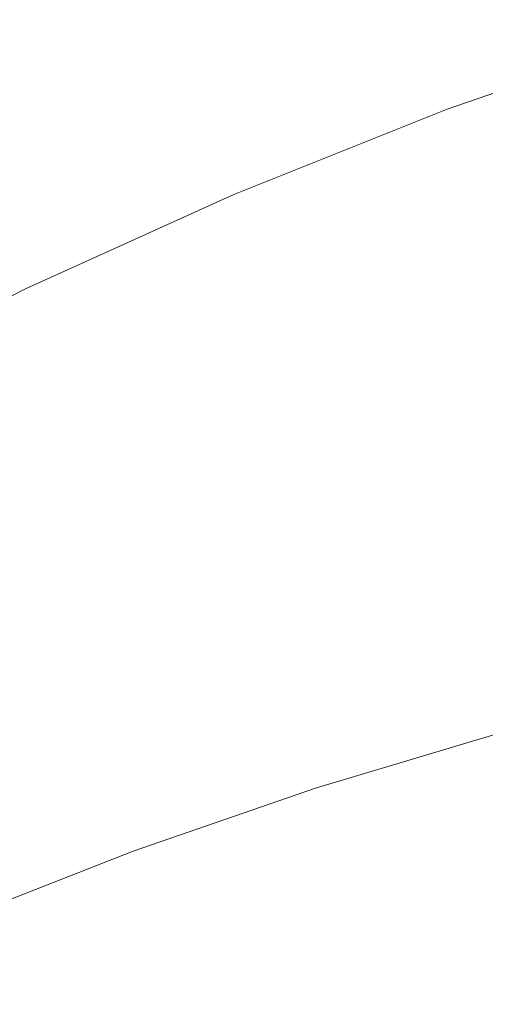
# Model space of a CAD drawing. Extents: x -615 to -20, y 52 to 517.
# Drawn here: x -470 to -442, y 440 to 500 of the extents above; entities that cross this region are included whole.
import ezdxf

# ---------------------------------------------------------------- set-up
doc = ezdxf.new("R2010")
doc.units = 0
doc.header["$LTSCALE"] = 500
doc.header["$MEASUREMENT"] = 0
doc.layers.add('NOVOTERM_CERAMIKA', color=7, linetype='Continuous')

msp = doc.modelspace()

# ---------------------------------------------------------------- linework, layer by layer
at = {"layer": 'NOVOTERM_CERAMIKA', "lineweight": 0}
for points, invisible_edges in [([(-445.256, 494.87, 299.83), (-431.949, 499.496, 299.83), (-432.354, 498.97, 297.035), (-445.647, 494.349, 297.035)], 15), ([(-444.872, 495.062, 301.966), (-431.583, 499.682, 301.966), (-431.949, 499.496, 299.83), (-445.256, 494.87, 299.83)], 15), ([(-444.872, 495.062, 301.966), (-444.461, 494.883, 303.549), (-431.228, 499.484, 303.549), (-431.583, 499.682, 301.966)], 15), ([(-445.647, 494.349, 297.035), (-432.354, 498.97, 297.035), (-432.823, 498.148, 293.473), (-446.076, 493.539, 293.473)], 15), ([(-444.461, 494.883, 303.549), (-443.991, 494.291, 304.686), (-430.86, 498.857, 304.686), (-431.228, 499.484, 303.549)], 13), ([(-443.991, 494.291, 304.686), (-443.428, 493.246, 305.484), (-430.451, 497.76, 305.484), (-430.86, 498.857, 304.686)], 15), ([(-446.076, 493.539, 293.473), (-432.823, 498.148, 293.473), (-433.382, 497.073, 289.038), (-446.578, 492.482, 289.038)], 15), ([(-443.428, 493.246, 305.484), (-442.739, 491.705, 306.049), (-429.977, 496.147, 306.049), (-430.451, 497.76, 305.484)], 15), ([(-447.185, 491.219, 283.623), (-446.578, 492.482, 289.038), (-433.382, 497.073, 289.038), (-434.057, 495.788, 283.623)], 15), ([(-441.892, 489.628, 306.489), (-429.41, 493.976, 306.489), (-429.977, 496.147, 306.049), (-442.739, 491.705, 306.049)], 15), ([(-447.887, 489.753, 277.371), (-447.185, 491.219, 283.623), (-434.057, 495.788, 283.623), (-434.839, 494.297, 277.371)], 15), ([(-458.26, 489.727, 299.83), (-445.256, 494.87, 299.83), (-445.647, 494.349, 297.035), (-458.634, 489.217, 297.035)], 15), ([(-457.862, 489.913, 301.966), (-444.872, 495.062, 301.966), (-445.256, 494.87, 299.83), (-458.26, 489.727, 299.83)], 15), ([(-457.862, 489.913, 301.966), (-457.403, 489.734, 303.549), (-444.461, 494.883, 303.549), (-444.872, 495.062, 301.966)], 15), ([(-457.403, 489.734, 303.549), (-456.844, 489.148, 304.686), (-443.991, 494.291, 304.686), (-444.461, 494.883, 303.549)], 13), ([(-458.634, 489.217, 297.035), (-445.647, 494.349, 297.035), (-446.076, 493.539, 293.473), (-459.025, 488.423, 293.473)], 15), ([(-456.844, 489.148, 304.686), (-456.144, 488.115, 305.484), (-443.428, 493.246, 305.484), (-443.991, 494.291, 304.686)], 15), ([(-448.676, 488.085, 270.425), (-447.887, 489.753, 277.371), (-434.839, 494.297, 277.371), (-435.718, 492.599, 270.425)], 15), ([(-440.867, 487.293, 306.818), (-428.788, 491.499, 306.818), (-429.41, 493.976, 306.489), (-441.892, 489.628, 306.489)], 15), ([(-459.025, 488.423, 293.473), (-446.076, 493.539, 293.473), (-446.578, 492.482, 289.038), (-459.47, 487.387, 289.038)], 15), ([(-456.144, 488.115, 305.484), (-455.267, 486.594, 306.049), (-442.739, 491.705, 306.049), (-443.428, 493.246, 305.484)], 15), ([(-460.01, 486.148, 283.623), (-459.47, 487.387, 289.038), (-446.578, 492.482, 289.038), (-447.185, 491.219, 283.623)], 15), ([(-449.541, 486.215, 262.927), (-448.676, 488.085, 270.425), (-435.718, 492.599, 270.425), (-436.685, 490.697, 262.927)], 15), ([(-460.634, 484.71, 277.371), (-460.01, 486.148, 283.623), (-447.185, 491.219, 283.623), (-447.887, 489.753, 277.371)], 15), ([(-454.171, 484.544, 306.489), (-441.892, 489.628, 306.489), (-442.739, 491.705, 306.049), (-455.267, 486.594, 306.049)], 15), ([(-449.541, 486.215, 262.927), (-436.685, 490.697, 262.927), (-437.729, 488.592, 255.02), (-450.474, 484.147, 255.02)], 15), ([(-470.932, 484.085, 299.83), (-458.26, 489.727, 299.83), (-458.634, 489.217, 297.035), (-471.287, 483.591, 297.035)], 15), ([(-470.53, 484.256, 301.966), (-457.862, 489.913, 301.966), (-458.26, 489.727, 299.83), (-470.932, 484.085, 299.83)], 15), ([(-470.53, 484.256, 301.966), (-470.036, 484.062, 303.549), (-457.403, 489.734, 303.549), (-457.862, 489.913, 301.966)], 15), ([(-470.036, 484.062, 303.549), (-469.409, 483.462, 304.686), (-456.844, 489.148, 304.686), (-457.403, 489.734, 303.549)], 13), ([(-461.335, 483.074, 270.425), (-460.634, 484.71, 277.371), (-447.887, 489.753, 277.371), (-448.676, 488.085, 270.425)], 15), ([(-452.797, 482.246, 306.819), (-440.867, 487.293, 306.818), (-441.892, 489.628, 306.489), (-454.171, 484.544, 306.489)], 15), ([(-471.287, 483.591, 297.035), (-458.634, 489.217, 297.035), (-459.025, 488.423, 293.473), (-471.639, 482.816, 293.473)], 15), ([(-469.409, 483.462, 304.686), (-468.603, 482.414, 305.484), (-456.144, 488.115, 305.484), (-456.844, 489.148, 304.686)], 15), ([(-471.639, 482.816, 293.473), (-459.025, 488.423, 293.473), (-459.47, 487.387, 289.038), (-472.03, 481.802, 289.038)], 15), ([(-450.474, 484.147, 255.02), (-437.729, 488.592, 255.02), (-438.842, 486.286, 246.846), (-451.465, 481.882, 246.846)], 15), ([(-468.603, 482.414, 305.484), (-467.576, 480.876, 306.049), (-455.267, 486.594, 306.049), (-456.144, 488.115, 305.484)], 15), ([(-462.101, 481.241, 262.927), (-461.335, 483.074, 270.425), (-448.676, 488.085, 270.425), (-449.541, 486.215, 262.927)], 15), ([(-472.504, 480.59, 283.623), (-472.03, 481.802, 289.038), (-459.47, 487.387, 289.038), (-460.01, 486.148, 283.623)], 15), ([(-451.081, 479.982, 307.055), (-439.641, 484.98, 307.052), (-440.867, 487.293, 306.818), (-452.797, 482.246, 306.819)], 15), ([(-466.284, 478.807, 306.489), (-454.171, 484.544, 306.489), (-455.267, 486.594, 306.049), (-467.576, 480.876, 306.049)], 15), ([(-473.053, 479.183, 277.371), (-472.504, 480.59, 283.623), (-460.01, 486.148, 283.623), (-460.634, 484.71, 277.371)], 15), ([(-462.101, 481.241, 262.927), (-449.541, 486.215, 262.927), (-450.474, 484.147, 255.02), (-462.925, 479.214, 255.02)], 15), ([(-451.465, 481.882, 246.846), (-438.842, 486.286, 246.846), (-440.013, 483.781, 238.55), (-452.504, 479.421, 238.55)], 15), ([(-473.667, 477.582, 270.425), (-473.053, 479.183, 277.371), (-460.634, 484.71, 277.371), (-461.335, 483.074, 270.425)], 15), ([(-448.826, 478.187, 307.211), (-438.197, 482.967, 307.206), (-439.641, 484.98, 307.052), (-451.081, 479.982, 307.055)], 15), ([(-430.041, 481.953, 222.156), (-442.493, 478.177, 222.156), (-441.233, 481.077, 230.272), (-428.627, 484.9, 230.272)], 15), ([(-464.655, 476.427, 306.821), (-452.797, 482.246, 306.819), (-454.171, 484.544, 306.489), (-466.284, 478.807, 306.489)], 15), ([(-462.925, 479.214, 255.02), (-450.474, 484.147, 255.02), (-451.465, 481.882, 246.846), (-463.797, 476.994, 246.846)], 15), ([(-482.342, 477.895, 303.549), (-481.676, 477.27, 304.686), (-469.409, 483.462, 304.686), (-470.036, 484.062, 303.549)], 13), ([(-452.504, 479.421, 238.55), (-440.013, 483.781, 238.55), (-441.233, 481.077, 230.272), (-453.583, 476.767, 230.272)], 15), ([(-481.676, 477.27, 304.686), (-480.806, 476.191, 305.484), (-468.603, 482.414, 305.484), (-469.409, 483.462, 304.686)], 15), ([(-474.337, 475.789, 262.927), (-473.667, 477.582, 270.425), (-461.335, 483.074, 270.425), (-462.101, 481.241, 262.927)], 15), ([(-448.826, 478.187, 307.211), (-445.835, 477.293, 307.298), (-436.512, 481.534, 307.295), (-438.197, 482.967, 307.206)], 15), ([(-480.806, 476.191, 305.484), (-479.685, 474.615, 306.049), (-467.576, 480.876, 306.049), (-468.603, 482.414, 305.484)], 15), ([(-463.797, 476.994, 246.846), (-451.465, 481.882, 246.846), (-452.504, 479.421, 238.55), (-464.707, 474.582, 238.55)], 15), ([(-462.615, 473.96, 307.064), (-451.081, 479.982, 307.055), (-452.797, 482.246, 306.819), (-464.655, 476.427, 306.821)], 15), ([(-431.475, 478.884, 214.289), (-443.767, 475.158, 214.289), (-442.493, 478.177, 222.156), (-430.041, 481.953, 222.156)], 15), ([(-474.337, 475.789, 262.927), (-462.101, 481.241, 262.927), (-462.925, 479.214, 255.02), (-475.055, 473.806, 255.02)], 15), ([(-445.835, 477.293, 307.298), (-442.587, 476.978, 307.335), (-434.729, 480.557, 307.334), (-436.512, 481.534, 307.295)], 15), ([(-478.267, 472.5, 306.489), (-466.284, 478.807, 306.489), (-467.576, 480.876, 306.049), (-479.685, 474.615, 306.049)], 15), ([(-454.691, 473.919, 222.156), (-453.583, 476.767, 230.272), (-441.233, 481.077, 230.272), (-442.493, 478.177, 222.156)], 15), ([(-442.587, 476.978, 307.335), (-439.56, 476.919, 307.338), (-432.992, 479.912, 307.338), (-434.729, 480.557, 307.334)], 15), ([(-459.552, 472.239, 307.224), (-448.826, 478.187, 307.211), (-451.081, 479.982, 307.055), (-462.615, 473.96, 307.064)], 15), ([(-464.707, 474.582, 238.55), (-452.504, 479.421, 238.55), (-453.583, 476.767, 230.272), (-465.648, 471.982, 230.272)], 15), ([(-476.518, 469.984, 306.823), (-464.655, 476.427, 306.821), (-466.284, 478.807, 306.489), (-478.267, 472.5, 306.489)], 15), ([(-475.055, 473.806, 255.02), (-462.925, 479.214, 255.02), (-463.797, 476.994, 246.846), (-475.811, 471.636, 246.846)], 15), ([(-432.901, 475.771, 206.756), (-445.03, 472.095, 206.756), (-443.767, 475.158, 214.289), (-431.475, 478.884, 214.289)], 15), ([(-459.552, 472.239, 307.224), (-454.848, 472.094, 307.307), (-445.835, 477.293, 307.298), (-448.826, 478.187, 307.211)], 15), ([(-455.808, 470.955, 214.289), (-454.691, 473.919, 222.156), (-442.493, 478.177, 222.156), (-443.767, 475.158, 214.289)], 15), ([(-475.811, 471.636, 246.846), (-463.797, 476.994, 246.846), (-464.707, 474.582, 238.55), (-476.596, 469.279, 238.55)], 15), ([(-454.848, 472.094, 307.307), (-449.72, 472.732, 307.337), (-442.587, 476.978, 307.335), (-445.835, 477.293, 307.298)], 15), ([(-449.72, 472.732, 307.337), (-445.383, 473.357, 307.338), (-439.56, 476.919, 307.338), (-442.587, 476.978, 307.335)], 15), ([(-445.383, 473.357, 307.338), (-441.825, 473.914, 307.323), (-436.926, 476.978, 307.323), (-439.56, 476.919, 307.338)], 15), ([(-439.031, 474.345, 307.304), (-434.858, 477.017, 307.304), (-436.926, 476.978, 307.323), (-441.825, 473.914, 307.323)], 15), ([(-474.403, 467.206, 307.07), (-462.615, 473.96, 307.064), (-464.655, 476.427, 306.821), (-476.518, 469.984, 306.823)], 15), ([(-466.608, 469.194, 222.156), (-465.648, 471.982, 230.272), (-453.583, 476.767, 230.272), (-454.691, 473.919, 222.156)], 15), ([(-434.289, 472.691, 199.644), (-446.258, 469.066, 199.644), (-445.03, 472.095, 206.756), (-432.901, 475.771, 206.756)], 15), ([(-476.596, 469.279, 238.55), (-464.707, 474.582, 238.55), (-465.648, 471.982, 230.272), (-477.401, 466.737, 230.272)], 15), ([(-456.913, 467.95, 206.756), (-455.808, 470.955, 214.289), (-443.767, 475.158, 214.289), (-445.03, 472.095, 206.756)], 15), ([(-439.998, 471.865, 307.28), (-436.906, 474.667, 307.28), (-439.031, 474.345, 307.304), (-442.541, 471.255, 307.304)], 15), ([(-442.541, 471.255, 307.304), (-439.031, 474.345, 307.304), (-441.825, 473.914, 307.323), (-445.884, 470.449, 307.323)], 15), ([(-471.508, 464.144, 307.257), (-459.552, 472.239, 307.224), (-462.615, 473.96, 307.064), (-474.403, 467.206, 307.07)], 15), ([(-467.572, 466.291, 214.289), (-466.608, 469.194, 222.156), (-454.691, 473.919, 222.156), (-455.808, 470.955, 214.289)], 15), ([(-450.141, 469.419, 307.338), (-445.884, 470.449, 307.323), (-441.825, 473.914, 307.323), (-445.383, 473.357, 307.338)], 15), ([(-455.51, 468.108, 307.34), (-450.141, 469.419, 307.338), (-445.383, 473.357, 307.338), (-449.72, 472.732, 307.337)], 15), ([(-471.508, 464.144, 307.257), (-462.187, 466.461, 307.32), (-454.848, 472.094, 307.307), (-459.552, 472.239, 307.224)], 15), ([(-462.187, 466.461, 307.32), (-455.51, 468.108, 307.34), (-449.72, 472.732, 307.337), (-454.848, 472.094, 307.307)], 15), ([(-434.289, 472.691, 199.644), (-435.609, 469.724, 193.04), (-447.425, 466.147, 193.04), (-446.258, 469.066, 199.644)], 15), ([(-438.143, 472.307, 307.251), (-439.998, 471.865, 307.28), (-442.399, 468.761, 307.28), (-440.363, 469.397, 307.251)], 15), ([(-478.218, 464.014, 222.156), (-477.401, 466.737, 230.272), (-465.648, 471.982, 230.272), (-466.608, 469.194, 222.156)], 15), ([(-457.984, 464.977, 199.644), (-456.913, 467.95, 206.756), (-445.03, 472.095, 206.756), (-446.258, 469.066, 199.644)], 15), ([(-439.998, 471.865, 307.28), (-442.541, 471.255, 307.304), (-445.187, 467.891, 307.304), (-442.399, 468.761, 307.28)], 15), ([(-442.541, 471.255, 307.304), (-445.884, 470.449, 307.323), (-448.851, 466.749, 307.323), (-445.187, 467.891, 307.304)], 15), ([(-468.522, 463.349, 206.756), (-467.572, 466.291, 214.289), (-455.808, 470.955, 214.289), (-456.913, 467.95, 206.756)], 15), ([(-450.141, 469.419, 307.338), (-453.513, 465.295, 307.338), (-448.851, 466.749, 307.323), (-445.884, 470.449, 307.323)], 15), ([(-438.955, 469.837, 307.218), (-440.363, 469.397, 307.251), (-441.958, 466.273, 307.251), (-440.489, 466.837, 307.218)], 15), ([(-455.51, 468.108, 307.34), (-459.338, 463.396, 307.345), (-453.513, 465.295, 307.338), (-450.141, 469.419, 307.338)], 15), ([(-435.609, 469.724, 193.04), (-436.834, 466.947, 187.029), (-448.506, 463.416, 187.029), (-447.425, 466.147, 193.04)], 15), ([(-440.363, 469.397, 307.251), (-442.399, 468.761, 307.28), (-444.079, 465.465, 307.28), (-441.958, 466.273, 307.251)], 15), ([(-479.033, 461.179, 214.289), (-478.218, 464.014, 222.156), (-466.608, 469.194, 222.156), (-467.572, 466.291, 214.289)], 15), ([(-457.984, 464.977, 199.644), (-446.258, 469.066, 199.644), (-447.425, 466.147, 193.04), (-459, 462.113, 193.04)], 15), ([(-442.399, 468.761, 307.28), (-445.187, 467.891, 307.304), (-446.979, 464.366, 307.304), (-444.079, 465.465, 307.28)], 15), ([(-462.187, 466.461, 307.32), (-466.488, 460.915, 307.338), (-459.338, 463.396, 307.345), (-455.51, 468.108, 307.34)], 15), ([(-469.44, 460.439, 199.644), (-468.522, 463.349, 206.756), (-456.913, 467.95, 206.756), (-457.984, 464.977, 199.644)], 15), ([(-445.187, 467.891, 307.304), (-448.851, 466.749, 307.323), (-450.786, 462.928, 307.323), (-446.979, 464.366, 307.304)], 15), ([(-436.834, 466.947, 187.029), (-437.935, 464.439, 181.699), (-449.476, 460.949, 181.699), (-448.506, 463.416, 187.029)], 15), ([(-479.831, 458.306, 206.756), (-479.033, 461.179, 214.289), (-467.572, 466.291, 214.289), (-468.522, 463.349, 206.756)], 15), ([(-471.508, 464.144, 307.257), (-475.205, 457.124, 307.326), (-466.488, 460.915, 307.338), (-462.187, 466.461, 307.32)], 15), ([(-453.513, 465.295, 307.338), (-455.627, 461.104, 307.338), (-450.786, 462.928, 307.323), (-448.851, 466.749, 307.323)], 15), ([(-440.489, 466.837, 307.218), (-441.958, 466.273, 307.251), (-442.871, 463.039, 307.251), (-441.389, 463.711, 307.218)], 15), ([(-459, 462.113, 193.04), (-447.425, 466.147, 193.04), (-448.506, 463.416, 187.029), (-459.94, 459.434, 187.029)], 15), ([(-441.958, 466.273, 307.251), (-444.079, 465.465, 307.28), (-445.007, 462.083, 307.28), (-442.871, 463.039, 307.251)], 15), ([(-459.338, 463.396, 307.345), (-461.556, 458.727, 307.348), (-455.627, 461.104, 307.338), (-453.513, 465.295, 307.338)], 15), ([(-444.079, 465.465, 307.28), (-446.979, 464.366, 307.304), (-447.924, 460.789, 307.304), (-445.007, 462.083, 307.28)], 15), ([(-469.44, 460.439, 199.644), (-457.984, 464.977, 199.644), (-459, 462.113, 193.04), (-470.308, 457.636, 193.04)], 15), ([(-446.979, 464.366, 307.304), (-450.786, 462.928, 307.323), (-451.749, 459.1, 307.323), (-447.924, 460.789, 307.304)], 15), ([(-437.935, 464.439, 181.699), (-438.881, 462.277, 177.134), (-450.311, 458.822, 177.134), (-449.476, 460.949, 181.699)], 15), ([(-480.599, 455.465, 199.644), (-479.831, 458.306, 206.756), (-468.522, 463.349, 206.756), (-469.44, 460.439, 199.644)], 15), ([(-466.488, 460.915, 307.338), (-468.627, 455.627, 307.353), (-461.556, 458.727, 307.348), (-459.338, 463.396, 307.345)], 15), ([(-459.94, 459.434, 187.029), (-448.506, 463.416, 187.029), (-449.476, 460.949, 181.699), (-460.783, 457.013, 181.699)], 15), ([(-441.389, 463.711, 307.218), (-442.871, 463.039, 307.251), (-443.045, 459.803, 307.251), (-441.58, 460.565, 307.218)], 15), ([(-455.627, 461.104, 307.338), (-456.611, 456.963, 307.338), (-451.749, 459.1, 307.323), (-450.786, 462.928, 307.323)], 15), ([(-442.871, 463.039, 307.251), (-445.007, 462.083, 307.28), (-445.154, 458.725, 307.28), (-443.045, 459.803, 307.251)], 15), ([(-439.644, 460.539, 173.423), (-450.984, 457.113, 173.423), (-450.311, 458.822, 177.134), (-438.881, 462.277, 177.134)], 15), ([(-470.308, 457.636, 193.04), (-459, 462.113, 193.04), (-459.94, 459.434, 187.029), (-471.111, 455.013, 187.029)], 15), ([(-445.007, 462.083, 307.28), (-447.924, 460.789, 307.304), (-448.031, 457.271, 307.304), (-445.154, 458.725, 307.28)], 15), ([(-461.556, 458.727, 307.348), (-462.517, 454.233, 307.35), (-456.611, 456.963, 307.338), (-455.627, 461.104, 307.338)], 15), ([(-460.783, 457.013, 181.699), (-449.476, 460.949, 181.699), (-450.311, 458.822, 177.134), (-461.508, 454.926, 177.134)], 15), ([(-480.599, 455.465, 199.644), (-469.44, 460.439, 199.644), (-470.308, 457.636, 193.04), (-481.325, 452.729, 193.04)], 15), ([(-475.205, 457.124, 307.326), (-476.913, 451.49, 307.354), (-468.627, 455.627, 307.353), (-466.488, 460.915, 307.338)], 15), ([(-447.924, 460.789, 307.304), (-451.749, 459.1, 307.323), (-451.802, 455.379, 307.323), (-448.031, 457.271, 307.304)], 15), ([(-440.246, 458.827, 170.469), (-451.515, 455.43, 170.469), (-450.984, 457.113, 173.423), (-439.644, 460.539, 173.423)], 15), ([(-440.987, 457.502, 307.218), (-441.58, 460.565, 307.218), (-443.045, 459.803, 307.251), (-442.423, 456.67, 307.251)], 15), ([(-442.423, 456.67, 307.251), (-443.045, 459.803, 307.251), (-445.154, 458.725, 307.28), (-444.489, 455.499, 307.28)], 15), ([(-471.111, 455.013, 187.029), (-459.94, 459.434, 187.029), (-460.783, 457.013, 181.699), (-471.829, 452.644, 181.699)], 15), ([(-468.627, 455.627, 307.353), (-469.477, 450.767, 307.358), (-462.517, 454.233, 307.35), (-461.556, 458.727, 307.348)], 15), ([(-462.093, 453.249, 173.423), (-461.508, 454.926, 177.134), (-450.311, 458.822, 177.134), (-450.984, 457.113, 173.423)], 15), ([(-456.611, 456.963, 307.338), (-456.594, 452.989, 307.338), (-451.802, 455.379, 307.323), (-451.749, 459.1, 307.323)], 15), ([(-440.706, 456.744, 168.178), (-451.921, 453.384, 168.178), (-451.515, 455.43, 170.469), (-440.246, 458.827, 170.469)], 15), ([(-444.489, 455.499, 307.28), (-445.154, 458.725, 307.28), (-448.031, 457.271, 307.304), (-447.309, 453.924, 307.304)], 15), ([(-439.702, 454.616, 307.218), (-440.987, 457.502, 307.218), (-442.423, 456.67, 307.251), (-441.083, 453.74, 307.251)], 15), ([(-471.829, 452.644, 181.699), (-460.783, 457.013, 181.699), (-461.508, 454.926, 177.134), (-472.447, 450.602, 177.134)], 15), ([(-462.554, 451.599, 170.469), (-462.093, 453.249, 173.423), (-450.984, 457.113, 173.423), (-451.515, 455.43, 170.469)], 15), ([(-462.517, 454.233, 307.35), (-462.408, 450.002, 307.35), (-456.594, 452.989, 307.338), (-456.611, 456.963, 307.338)], 15), ([(-447.309, 453.924, 307.304), (-448.031, 457.271, 307.304), (-451.802, 455.379, 307.323), (-451.006, 451.879, 307.323)], 15), ([(-441.046, 453.891, 166.454), (-452.222, 450.582, 166.454), (-451.921, 453.384, 168.178), (-440.706, 456.744, 168.178)], 11), ([(-441.083, 453.74, 307.251), (-442.423, 456.67, 307.251), (-444.489, 455.499, 307.28), (-443.073, 452.514, 307.28)], 15), ([(-476.913, 451.49, 307.354), (-477.498, 446.421, 307.363), (-469.477, 450.767, 307.358), (-468.627, 455.627, 307.353)], 15), ([(-462.908, 449.594, 168.178), (-462.554, 451.599, 170.469), (-451.515, 455.43, 170.469), (-451.921, 453.384, 168.178)], 15), ([(-455.704, 449.299, 307.338), (-451.006, 451.879, 307.323), (-451.802, 455.379, 307.323), (-456.594, 452.989, 307.338)], 15), ([(-443.073, 452.514, 307.28), (-444.489, 455.499, 307.28), (-447.309, 453.924, 307.304), (-445.791, 450.869, 307.304)], 15), ([(-472.946, 448.961, 173.423), (-472.447, 450.602, 177.134), (-461.508, 454.926, 177.134), (-462.093, 453.249, 173.423)], 15), ([(-469.477, 450.767, 307.358), (-469.247, 446.322, 307.358), (-462.408, 450.002, 307.35), (-462.517, 454.233, 307.35)], 15), ([(-441.046, 453.891, 166.454), (-441.287, 449.87, 165.201), (-452.436, 446.635, 165.201), (-452.222, 450.582, 166.454)], 15), ([(-445.791, 450.869, 307.304), (-447.309, 453.924, 307.304), (-451.006, 451.879, 307.323), (-449.356, 448.738, 307.323)], 15), ([(-473.34, 447.347, 170.469), (-472.946, 448.961, 173.423), (-462.093, 453.249, 173.423), (-462.554, 451.599, 170.469)], 15), ([(-463.17, 446.851, 166.454), (-462.908, 449.594, 168.178), (-451.921, 453.384, 168.178), (-452.222, 450.582, 166.454)], 13), ([(-439.105, 451.112, 307.251), (-441.083, 453.74, 307.251), (-443.073, 452.514, 307.28), (-440.964, 449.878, 307.28)], 15), ([(-461.414, 446.121, 307.35), (-455.704, 449.299, 307.338), (-456.594, 452.989, 307.338), (-462.408, 450.002, 307.35)], 15), ([(-440.964, 449.878, 307.28), (-443.073, 452.514, 307.28), (-445.791, 450.869, 307.304), (-443.507, 448.228, 307.304)], 15), ([(-473.642, 445.387, 168.178), (-473.34, 447.347, 170.469), (-462.554, 451.599, 170.469), (-462.908, 449.594, 168.178)], 15), ([(-453.888, 446.055, 307.338), (-449.356, 448.738, 307.323), (-451.006, 451.879, 307.323), (-455.704, 449.299, 307.338)], 15), ([(-443.507, 448.228, 307.304), (-445.791, 450.869, 307.304), (-449.356, 448.738, 307.323), (-446.845, 446.097, 307.323)], 15), ([(-477.498, 446.421, 307.363), (-477.114, 441.85, 307.363), (-469.247, 446.322, 307.358), (-469.477, 450.767, 307.358)], 15), ([(-463.17, 446.851, 166.454), (-452.222, 450.582, 166.454), (-452.436, 446.635, 165.201), (-463.357, 442.987, 165.201)], 15), ([(-468.147, 442.28, 307.358), (-461.414, 446.121, 307.35), (-462.408, 450.002, 307.35), (-469.247, 446.322, 307.358)], 15), ([(-441.287, 449.87, 165.201), (-441.45, 444.284, 164.325), (-452.58, 441.152, 164.325), (-452.436, 446.635, 165.201)], 15), ([(-438.223, 447.7, 307.28), (-440.964, 449.878, 307.28), (-443.507, 448.228, 307.304), (-440.491, 446.123, 307.304)], 15), ([(-473.867, 442.709, 166.454), (-473.642, 445.387, 168.178), (-462.908, 449.594, 168.178), (-463.17, 446.851, 166.454)], 13), ([(-459.432, 442.753, 307.349), (-453.888, 446.055, 307.338), (-455.704, 449.299, 307.338), (-461.414, 446.121, 307.35)], 15), ([(-451.091, 443.418, 307.338), (-446.845, 446.097, 307.323), (-449.356, 448.738, 307.323), (-453.888, 446.055, 307.338)], 15), ([(-440.491, 446.123, 307.304), (-443.507, 448.228, 307.304), (-446.845, 446.097, 307.323), (-443.47, 444.094, 307.323)], 15), ([(-473.867, 442.709, 166.454), (-463.17, 446.851, 166.454), (-463.357, 442.987, 165.201), (-474.028, 438.938, 165.201)], 15), ([(-475.917, 437.713, 307.363), (-468.147, 442.28, 307.358), (-469.247, 446.322, 307.358), (-477.114, 441.85, 307.363)], 15), ([(-466.037, 438.766, 307.354), (-459.432, 442.753, 307.349), (-461.414, 446.121, 307.35), (-468.147, 442.28, 307.358)], 15), ([(-463.357, 442.987, 165.201), (-452.436, 446.635, 165.201), (-452.58, 441.152, 164.325), (-463.483, 437.621, 164.325)], 15), ([(-440.491, 446.123, 307.304), (-443.47, 444.094, 307.323), (-439.223, 442.869, 307.323), (-436.774, 444.677, 307.304)], 15), ([(-456.362, 440.063, 307.346), (-451.091, 443.418, 307.338), (-453.888, 446.055, 307.338), (-459.432, 442.753, 307.349)], 15), ([(-447.26, 441.55, 307.338), (-443.47, 444.094, 307.323), (-446.845, 446.097, 307.323), (-451.091, 443.418, 307.338)], 15), ([(-441.45, 444.284, 164.325), (-441.556, 436.733, 163.731), (-452.674, 433.743, 163.731), (-452.58, 441.152, 164.325)], 15), ([(-447.26, 441.55, 307.338), (-442.341, 440.611, 307.338), (-439.223, 442.869, 307.323), (-443.47, 444.094, 307.323)], 15), ([(-451.986, 438.335, 307.342), (-447.26, 441.55, 307.338), (-451.091, 443.418, 307.338), (-456.362, 440.063, 307.346)], 15), ([(-474.028, 438.938, 165.201), (-463.357, 442.987, 165.201), (-463.483, 437.621, 164.325), (-474.138, 433.702, 164.325)], 15), ([(-462.777, 435.905, 307.341), (-456.362, 440.063, 307.346), (-459.432, 442.753, 307.349), (-466.037, 438.766, 307.354)], 15), ([(-442.341, 440.611, 307.338), (-436.604, 440.509, 307.338), (-434.329, 442.382, 307.323), (-439.223, 442.869, 307.323)], 15), ([(-473.798, 434.075, 307.355), (-466.037, 438.766, 307.354), (-468.147, 442.28, 307.358), (-475.917, 437.713, 307.363)], 15), ([(-451.986, 438.335, 307.342), (-446.09, 437.851, 307.339), (-442.341, 440.611, 307.338), (-447.26, 441.55, 307.338)], 15), ([(-463.483, 437.621, 164.325), (-452.58, 441.152, 164.325), (-452.674, 433.743, 163.731), (-463.566, 430.371, 163.731)], 15), ([(-446.09, 437.851, 307.339), (-439.181, 438.333, 307.337), (-436.604, 440.509, 307.338), (-442.341, 440.611, 307.338)], 15)]:
    msp.add_3dface(points, dxfattribs=dict(at, invisible_edges=invisible_edges))

doc.saveas('drawing.dxf')
